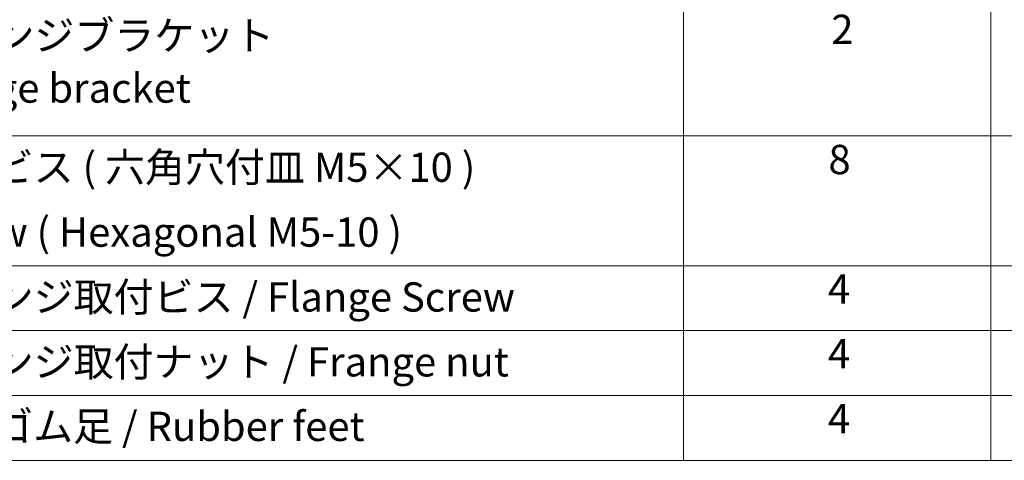
# Model space of a CAD drawing. Units: millimetres. Extents: x 43 to 7718, y 24 to 1429.
# Drawn here: x 612 to 814, y 664 to 755 of the extents above; entities that cross this region are included whole.
import ezdxf

# ---------------------------------------------------------------- set-up
doc = ezdxf.new("R2010")
doc.units = ezdxf.units.MM
doc.header["$LTSCALE"] = 3
doc.layers.add('Symbol (ISO)', color=7, linetype='Continuous', lineweight=18)
doc.styles.add('Note Text (TK2)', font='MS PGothic.ttf')

# ---------------------------------------------------------------- blocks, each defined once
blk = doc.blocks.new('新構成内容')
at = {"layer": 'Symbol (ISO)'}
for p, q in [((249.305, 279.118), (249.305, 221.492)), ((270.265, 279.118), (270.265, 221.492)), ((405.5, 243.656), (186.736, 243.656)), ((405.5, 234.791), (186.736, 234.791)), ((405.5, 230.358), (186.736, 230.358)), ((405.5, 225.925), (186.736, 225.925)), ((405.5, 221.492), (186.736, 221.492))]:
    blk.add_line(p, q, dxfattribs=at)
at = {"layer": 'Symbol (ISO)', "color": 7, "char_height": 2, "attachment_point": 7, "style": 'Note Text (TK2)'}
for s, insert in [('フランジブラケット', (196.8, 248.896)), ('2', (259.382, 249.317)), ('Flange bracket', (196.8, 245.304)), ('取付ビス ( 六角穴付皿 M5×10 )', (196.749, 239.896)), ('8', (259.19, 240.422)), ('Screw ( Hexagonal M5-10 )', (196.749, 235.463)), ('フランジ取付ビス / Flange Screw', (196.749, 231.03)), ('4', (259.151, 231.58)), ('フランジ取付ナット / Frange nut', (196.749, 226.598)), ('4', (259.151, 227.147)), ('4', (259.151, 222.715)), ('差込ゴム足 / Rubber feet', (196.711, 222.188))]:
    blk.add_mtext(s, dxfattribs=dict(at, insert=insert))

msp = doc.modelspace()

# ---------------------------------------------------------------- block references
at = {"layer": 'Symbol (ISO)', "xscale": 3, "yscale": 3, "zscale": 3}
msp.add_blockref('新構成内容', (0, 0), dxfattribs=at)

doc.saveas('drawing.dxf')
